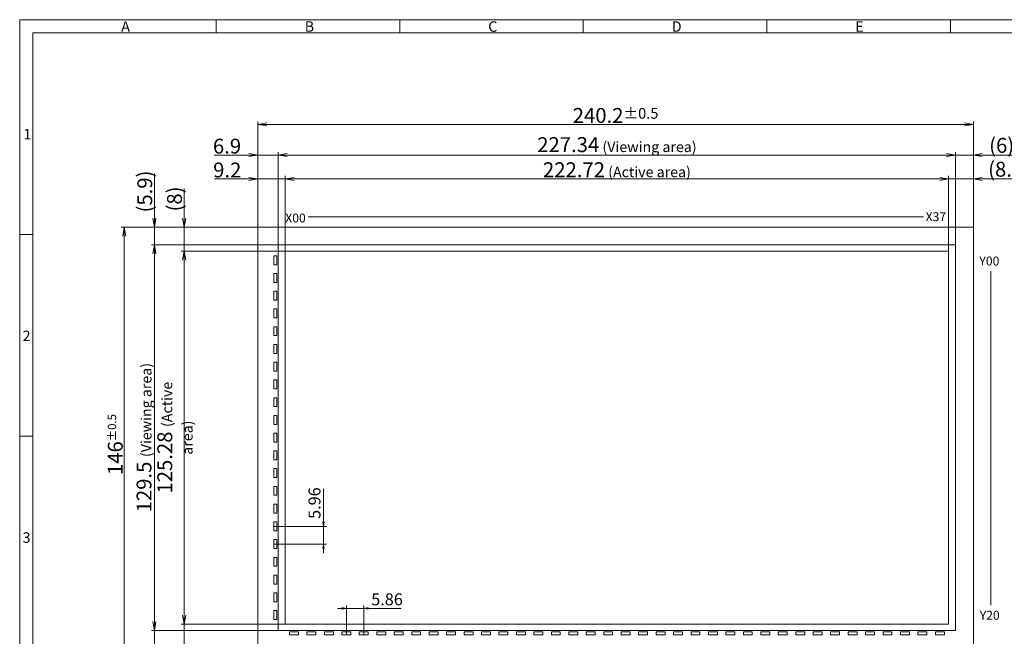
# Model space of a CAD drawing. Units: millimetres. Extents: x 1341 to 1843, y 1700 to 2047.
# Drawn here: x 1341 to 1672, y 1840 to 2047 of the extents above; entities that cross this region are included whole.
import ezdxf

# ---------------------------------------------------------------- set-up
doc = ezdxf.new("R2010")
doc.units = ezdxf.units.MM
doc.header["$LTSCALE"] = 10
doc.layers.add('回02-寸法', color=7, linetype='Continuous')
doc.layers.add('回90-図面枠', color=7, linetype='Continuous')
doc.styles.add('4mm', font='isocp.shx', dxfattribs={"height": 4, "bigfont": 'bigfont.shx'})
doc.styles.get("Standard").update_dxf_attribs({"font": 'isocp.shx', "height": 4, "bigfont": 'bigfont.shx'})
doc.dimstyles.new('DMC', dxfattribs={"dimtxt": 3, "dimasz": 2, "dimexe": 1, "dimexo": 0, "dimgap": 0.5, "dimtad": 3, "dimdsep": 46, "dimtxsty": 'Standard', "dimblk": 'OPEN', "dimcen": 2, "dimclrd": 5, "dimclre": 5, "dimclrt": 5, "dimadec": 0, "dimazin": 0, "dimtfac": 0.7, "dimtmove": 0, "dimatfit": 0, "dimldrblk": 'OPEN', "dimfxl": 1, "dimarcsym": 0})

# ---------------------------------------------------------------- blocks, each defined once
blk = doc.blocks.new('_Open')
at = {"color": 0, "linetype": 'Continuous', "lineweight": -2}
for p, q in [((-1, 0.17), (0, 0)), ((-1, -0.17), (0, 0)), ((0, 0), (-1, 0))]:
    blk.add_line(p, q, dxfattribs=at)
blk = doc.blocks.new('*D29')
at = {"layer": 'Defpoints', "color": 0, "linetype": 'Continuous', "lineweight": 13, "ltscale": 10}
for p in [(1436.14, 1946.14), (1452.81, 1946.14), (1436.14, 1940.18)]:
    blk.add_point(p, dxfattribs=at)
at = {"layer": '回02-寸法', "color": 5, "linetype": 'Continuous', "lineweight": 13, "ltscale": 10}
for p, q in [((1452.81, 1947.64), (1452.81, 1958.76)), ((1436.14, 1946.14), (1453.81, 1946.14)), ((1452.81, 1940.18), (1452.81, 1946.14)), ((1436.14, 1940.18), (1453.81, 1940.18)), ((1452.81, 1938.68), (1452.81, 1937.18))]:
    blk.add_line(p, q, dxfattribs=at)
at = {"layer": '回02-寸法', "color": 5, "linetype": 'Continuous', "lineweight": 13, "ltscale": 10, "xscale": 1.5, "yscale": 1.5, "zscale": 1.5}
for p, rotation in [((1452.81, 1946.14), 270), ((1452.81, 1940.18), 90)]:
    blk.add_blockref('_Open', p, dxfattribs=dict(at, rotation=rotation))
at = {"layer": '回02-寸法', "color": 5, "linetype": 'Continuous', "lineweight": 13, "ltscale": 10, "insert": (1450.31, 1953.95), "char_height": 4, "attachment_point": 5, "rotation": 90, "style": '4mm'}
blk.add_mtext('5.96', dxfattribs=at)
blk = doc.blocks.new('*D28')
at = {"layer": 'Defpoints', "color": 0, "linetype": 'Continuous', "lineweight": 13, "ltscale": 10}
for p in [(1466.34, 1918.59), (1460.48, 1909.69), (1466.34, 1909.69)]:
    blk.add_point(p, dxfattribs=at)
at = {"layer": '回02-寸法', "color": 5, "linetype": 'Continuous', "lineweight": 13, "ltscale": 10}
for p, q in [((1458.98, 1918.59), (1457.48, 1918.59)), ((1460.48, 1909.69), (1460.48, 1919.59)), ((1460.48, 1918.59), (1466.34, 1918.59)), ((1466.34, 1909.69), (1466.34, 1919.59)), ((1467.84, 1918.59), (1478.94, 1918.59))]:
    blk.add_line(p, q, dxfattribs=at)
at = {"layer": '回02-寸法', "color": 5, "linetype": 'Continuous', "lineweight": 13, "ltscale": 10, "xscale": 1.5, "yscale": 1.5, "zscale": 1.5}
blk.add_blockref('_Open', (1460.48, 1918.59), dxfattribs=at)
at = {"layer": '回02-寸法', "color": 5, "linetype": 'Continuous', "lineweight": 13, "ltscale": 10, "xscale": 1.5, "yscale": 1.5, "zscale": 1.5, "rotation": 180}
blk.add_blockref('_Open', (1466.34, 1918.59), dxfattribs=at)
at = {"layer": '回02-寸法', "color": 5, "linetype": 'Continuous', "lineweight": 13, "ltscale": 10, "insert": (1474.14, 1921.09), "char_height": 4, "attachment_point": 5, "style": '4mm'}
blk.add_mtext('5.86', dxfattribs=at)
blk = doc.blocks.new('*D6')
at = {"layer": 'Defpoints', "color": 0, "linetype": 'Continuous', "lineweight": 13, "ltscale": 10}
for p in [(1396.07, 2046.63), (1430.76, 2046.63), (1437.64, 2040.69)]:
    blk.add_point(p, dxfattribs=at)
at = {"layer": '回02-寸法', "color": 5, "linetype": 'Continuous', "lineweight": 13, "ltscale": 10}
for p, q in [((1396.07, 2049.63), (1396.07, 2064.64)), ((1430.76, 2046.63), (1395.07, 2046.63)), ((1396.07, 2040.69), (1396.07, 2046.63)), ((1437.64, 2040.69), (1395.07, 2040.69)), ((1396.07, 2037.69), (1396.07, 2034.69))]:
    blk.add_line(p, q, dxfattribs=at)
at = {"layer": '回02-寸法', "color": 5, "linetype": 'Continuous', "lineweight": 13, "ltscale": 10, "xscale": 3, "yscale": 3, "zscale": 3}
for p, rotation in [((1396.07, 2046.63), 270), ((1396.07, 2040.69), 90)]:
    blk.add_blockref('_Open', p, dxfattribs=dict(at, rotation=rotation))
at = {"layer": '回02-寸法', "color": 5, "linetype": 'Continuous', "lineweight": 13, "ltscale": 10, "insert": (1392.82, 2058.63), "char_height": 4, "attachment_point": 5, "rotation": 90, "style": '4mm'}
blk.add_mtext('{\\H1.25x;(5.9)}', dxfattribs=at)
blk = doc.blocks.new('*D5')
at = {"layer": 'Defpoints', "color": 0, "linetype": 'Continuous', "lineweight": 13, "ltscale": 10}
for p in [(1406.04, 2046.63), (1430.76, 2046.63), (1439.95, 2038.58)]:
    blk.add_point(p, dxfattribs=at)
at = {"layer": '回02-寸法', "color": 5, "linetype": 'Continuous', "lineweight": 13, "ltscale": 10}
for p, q in [((1406.04, 2049.63), (1406.04, 2059.62)), ((1430.76, 2046.63), (1405.04, 2046.63)), ((1406.04, 2038.58), (1406.04, 2046.63)), ((1439.95, 2038.58), (1405.04, 2038.58)), ((1406.04, 2035.58), (1406.04, 2032.58))]:
    blk.add_line(p, q, dxfattribs=at)
at = {"layer": '回02-寸法', "color": 5, "linetype": 'Continuous', "lineweight": 13, "ltscale": 10, "xscale": 3, "yscale": 3, "zscale": 3}
for p, rotation in [((1406.04, 2046.63), 270), ((1406.04, 2038.58), 90)]:
    blk.add_blockref('_Open', p, dxfattribs=dict(at, rotation=rotation))
at = {"layer": '回02-寸法', "color": 5, "linetype": 'Continuous', "lineweight": 13, "ltscale": 10, "insert": (1402.79, 2056.13), "char_height": 4, "attachment_point": 5, "rotation": 90, "style": '4mm'}
blk.add_mtext('{\\H1.25x;(8)}', dxfattribs=at)
blk = doc.blocks.new('*D4')
at = {"layer": 'Defpoints', "color": 0, "linetype": 'Continuous', "lineweight": 13, "ltscale": 10}
for p in [(1670.96, 2070.88), (1670.96, 2046.63), (1664.98, 2040.69)]:
    blk.add_point(p, dxfattribs=at)
at = {"layer": '回02-寸法', "color": 5, "linetype": 'Continuous', "lineweight": 13, "ltscale": 10}
for p, q in [((1661.98, 2070.88), (1658.98, 2070.88)), ((1664.98, 2040.69), (1664.98, 2071.88)), ((1664.98, 2070.88), (1670.96, 2070.88)), ((1670.96, 2046.63), (1670.96, 2071.88)), ((1673.96, 2070.88), (1683.96, 2070.88))]:
    blk.add_line(p, q, dxfattribs=at)
at = {"layer": '回02-寸法', "color": 5, "linetype": 'Continuous', "lineweight": 13, "ltscale": 10, "xscale": 3, "yscale": 3, "zscale": 3}
blk.add_blockref('_Open', (1664.98, 2070.88), dxfattribs=at)
at = {"layer": '回02-寸法', "color": 5, "linetype": 'Continuous', "lineweight": 13, "ltscale": 10, "xscale": 3, "yscale": 3, "zscale": 3, "rotation": 180}
blk.add_blockref('_Open', (1670.96, 2070.88), dxfattribs=at)
at = {"layer": '回02-寸法', "color": 5, "linetype": 'Continuous', "lineweight": 13, "ltscale": 10, "insert": (1680.46, 2074.13), "char_height": 4, "attachment_point": 5, "style": '4mm'}
blk.add_mtext('{\\H1.25x;(6)}', dxfattribs=at)
blk = doc.blocks.new('*D3')
at = {"layer": 'Defpoints', "color": 0, "linetype": 'Continuous', "lineweight": 13, "ltscale": 10}
for p in [(1670.96, 2062.86), (1670.96, 2046.63), (1662.67, 2038.58)]:
    blk.add_point(p, dxfattribs=at)
at = {"layer": '回02-寸法', "color": 5, "linetype": 'Continuous', "lineweight": 13, "ltscale": 10}
for p, q in [((1659.67, 2062.86), (1656.67, 2062.86)), ((1662.67, 2038.58), (1662.67, 2063.86)), ((1662.67, 2062.86), (1670.96, 2062.86)), ((1670.96, 2046.63), (1670.96, 2063.86)), ((1673.96, 2062.86), (1688.96, 2062.86))]:
    blk.add_line(p, q, dxfattribs=at)
at = {"layer": '回02-寸法', "color": 5, "linetype": 'Continuous', "lineweight": 13, "ltscale": 10, "xscale": 3, "yscale": 3, "zscale": 3}
blk.add_blockref('_Open', (1662.67, 2062.86), dxfattribs=at)
at = {"layer": '回02-寸法', "color": 5, "linetype": 'Continuous', "lineweight": 13, "ltscale": 10, "xscale": 3, "yscale": 3, "zscale": 3, "rotation": 180}
blk.add_blockref('_Open', (1670.96, 2062.86), dxfattribs=at)
at = {"layer": '回02-寸法', "color": 5, "linetype": 'Continuous', "lineweight": 13, "ltscale": 10, "insert": (1682.96, 2066.11), "char_height": 4, "attachment_point": 5, "style": '4mm'}
blk.add_mtext('{\\H1.25x;(8.3)}', dxfattribs=at)
blk = doc.blocks.new('*D16')
at = {"layer": 'Defpoints', "color": 0, "linetype": 'Continuous', "lineweight": 13, "ltscale": 10}
for p in [(1430.76, 2062.86), (1430.76, 2046.63), (1439.95, 2038.58)]:
    blk.add_point(p, dxfattribs=at)
at = {"layer": '回02-寸法', "color": 5, "linetype": 'Continuous', "lineweight": 13, "ltscale": 10}
for p, q in [((1427.76, 2062.86), (1416.26, 2062.86)), ((1430.76, 2046.63), (1430.76, 2063.86)), ((1439.95, 2062.86), (1430.76, 2062.86)), ((1439.95, 2038.58), (1439.95, 2063.86)), ((1442.95, 2062.86), (1445.95, 2062.86))]:
    blk.add_line(p, q, dxfattribs=at)
at = {"layer": '回02-寸法', "color": 5, "linetype": 'Continuous', "lineweight": 13, "ltscale": 10, "xscale": 3, "yscale": 3, "zscale": 3}
blk.add_blockref('_Open', (1430.76, 2062.86), dxfattribs=at)
at = {"layer": '回02-寸法', "color": 5, "linetype": 'Continuous', "lineweight": 13, "ltscale": 10, "xscale": 3, "yscale": 3, "zscale": 3, "rotation": 180}
blk.add_blockref('_Open', (1439.95, 2062.86), dxfattribs=at)
at = {"layer": '回02-寸法', "color": 5, "linetype": 'Continuous', "lineweight": 13, "ltscale": 10, "insert": (1420.51, 2065.86), "char_height": 4, "attachment_point": 5, "style": '4mm'}
blk.add_mtext('{\\H1.25x;9.2}', dxfattribs=at)
blk = doc.blocks.new('*D15')
at = {"layer": 'Defpoints', "color": 0, "linetype": 'Continuous', "lineweight": 13, "ltscale": 10}
for p in [(1430.76, 2070.88), (1430.76, 2046.63), (1437.64, 2040.69)]:
    blk.add_point(p, dxfattribs=at)
at = {"layer": '回02-寸法', "color": 5, "linetype": 'Continuous', "lineweight": 13, "ltscale": 10}
for p, q in [((1427.76, 2070.88), (1416.11, 2070.88)), ((1430.76, 2046.63), (1430.76, 2071.88)), ((1437.64, 2070.88), (1430.76, 2070.88)), ((1437.64, 2040.69), (1437.64, 2071.88)), ((1440.64, 2070.88), (1443.64, 2070.88))]:
    blk.add_line(p, q, dxfattribs=at)
at = {"layer": '回02-寸法', "color": 5, "linetype": 'Continuous', "lineweight": 13, "ltscale": 10, "xscale": 3, "yscale": 3, "zscale": 3}
blk.add_blockref('_Open', (1430.76, 2070.88), dxfattribs=at)
at = {"layer": '回02-寸法', "color": 5, "linetype": 'Continuous', "lineweight": 13, "ltscale": 10, "xscale": 3, "yscale": 3, "zscale": 3, "rotation": 180}
blk.add_blockref('_Open', (1437.64, 2070.88), dxfattribs=at)
at = {"layer": '回02-寸法', "color": 5, "linetype": 'Continuous', "lineweight": 13, "ltscale": 10, "insert": (1420.43, 2073.88), "char_height": 4, "attachment_point": 5, "style": '4mm'}
blk.add_mtext('{\\H1.25x;6.9}', dxfattribs=at)
blk = doc.blocks.new('*D14')
at = {"layer": 'Defpoints', "color": 0, "linetype": 'Continuous', "lineweight": 13, "ltscale": 10}
for p in [(1670.96, 2081.18), (1430.76, 2046.63), (1670.96, 2046.63)]:
    blk.add_point(p, dxfattribs=at)
at = {"layer": '回02-寸法', "color": 5, "linetype": 'Continuous', "lineweight": 13, "ltscale": 10}
for p, q in [((1430.76, 2046.63), (1430.76, 2082.18)), ((1433.76, 2081.18), (1667.96, 2081.18)), ((1670.96, 2046.63), (1670.96, 2082.18))]:
    blk.add_line(p, q, dxfattribs=at)
at = {"layer": '回02-寸法', "color": 5, "linetype": 'Continuous', "lineweight": 13, "ltscale": 10, "xscale": 3, "yscale": 3, "zscale": 3, "rotation": 180}
blk.add_blockref('_Open', (1430.76, 2081.18), dxfattribs=at)
at = {"layer": '回02-寸法', "color": 5, "linetype": 'Continuous', "lineweight": 13, "ltscale": 10, "xscale": 3, "yscale": 3, "zscale": 3}
blk.add_blockref('_Open', (1670.96, 2081.18), dxfattribs=at)
at = {"layer": '回02-寸法', "color": 5, "linetype": 'Continuous', "lineweight": 13, "ltscale": 10, "insert": (1550.86, 2084.19), "char_height": 4, "attachment_point": 5, "style": '4mm'}
blk.add_mtext('{\\H1.25x;240.2{\\H3.6;±0.5}}', dxfattribs=at)
blk = doc.blocks.new('*D13')
at = {"layer": 'Defpoints', "color": 0, "linetype": 'Continuous', "lineweight": 13, "ltscale": 10}
for p in [(1439.95, 1913.3), (1406.04, 1900.63), (1430.76, 1900.63)]:
    blk.add_point(p, dxfattribs=at)
at = {"layer": '回02-寸法', "color": 5, "linetype": 'Continuous', "lineweight": 13, "ltscale": 10}
for p, q in [((1406.04, 1916.3), (1406.04, 1919.3)), ((1439.95, 1913.3), (1405.04, 1913.3)), ((1406.04, 1913.3), (1406.04, 1900.63)), ((1430.76, 1900.63), (1405.04, 1900.63)), ((1406.04, 1897.63), (1406.04, 1884.13))]:
    blk.add_line(p, q, dxfattribs=at)
at = {"layer": '回02-寸法', "color": 5, "linetype": 'Continuous', "lineweight": 13, "ltscale": 10, "xscale": 3, "yscale": 3, "zscale": 3}
for p, rotation in [((1406.04, 1913.3), 270), ((1406.04, 1900.63), 90)]:
    blk.add_blockref('_Open', p, dxfattribs=dict(at, rotation=rotation))
at = {"layer": '回02-寸法', "color": 5, "linetype": 'Continuous', "lineweight": 13, "ltscale": 10, "insert": (1403.03, 1889.38), "char_height": 4, "attachment_point": 5, "rotation": 90, "style": '4mm'}
blk.add_mtext('{\\H1.25x;12.7}', dxfattribs=at)
blk = doc.blocks.new('*D12')
at = {"layer": 'Defpoints', "color": 0, "linetype": 'Continuous', "lineweight": 13, "ltscale": 10}
for p in [(1437.64, 1911.19), (1396.07, 1900.63), (1430.76, 1900.63)]:
    blk.add_point(p, dxfattribs=at)
at = {"layer": '回02-寸法', "color": 5, "linetype": 'Continuous', "lineweight": 13, "ltscale": 10}
for p, q in [((1396.07, 1914.19), (1396.07, 1917.19)), ((1437.64, 1911.19), (1395.07, 1911.19)), ((1396.07, 1911.19), (1396.07, 1900.63)), ((1430.76, 1900.63), (1395.07, 1900.63)), ((1396.07, 1897.63), (1396.07, 1883.88))]:
    blk.add_line(p, q, dxfattribs=at)
at = {"layer": '回02-寸法', "color": 5, "linetype": 'Continuous', "lineweight": 13, "ltscale": 10, "xscale": 3, "yscale": 3, "zscale": 3}
for p, rotation in [((1396.07, 1911.19), 270), ((1396.07, 1900.63), 90)]:
    blk.add_blockref('_Open', p, dxfattribs=dict(at, rotation=rotation))
at = {"layer": '回02-寸法', "color": 5, "linetype": 'Continuous', "lineweight": 13, "ltscale": 10, "insert": (1393.07, 1889.25), "char_height": 4, "attachment_point": 5, "rotation": 90, "style": '4mm'}
blk.add_mtext('{\\H1.25x;10.6}', dxfattribs=at)
blk = doc.blocks.new('*D11')
at = {"layer": 'Defpoints', "color": 0, "linetype": 'Continuous', "lineweight": 13, "ltscale": 10}
for p in [(1439.95, 2038.58), (1406.04, 1913.3), (1439.95, 1913.3)]:
    blk.add_point(p, dxfattribs=at)
at = {"layer": '回02-寸法', "color": 5, "linetype": 'Continuous', "lineweight": 13, "ltscale": 10}
for p, q in [((1439.95, 2038.58), (1405.04, 2038.58)), ((1406.04, 2035.58), (1406.04, 1916.3)), ((1439.95, 1913.3), (1405.04, 1913.3))]:
    blk.add_line(p, q, dxfattribs=at)
at = {"layer": '回02-寸法', "color": 5, "linetype": 'Continuous', "lineweight": 13, "ltscale": 10, "xscale": 3, "yscale": 3, "zscale": 3}
for p, rotation in [((1406.04, 2038.58), 90), ((1406.04, 1913.3), 270)]:
    blk.add_blockref('_Open', p, dxfattribs=dict(at, rotation=rotation))
at = {"layer": '回02-寸法', "color": 5, "linetype": 'Continuous', "lineweight": 13, "ltscale": 10, "insert": (1402.95, 1975.94), "char_height": 4, "attachment_point": 5, "rotation": 90, "style": '4mm'}
blk.add_mtext('{\\H1.25x;125.28 \\H0.7x;(Active area)}', dxfattribs=at)
blk = doc.blocks.new('*D10')
at = {"layer": 'Defpoints', "color": 0, "linetype": 'Continuous', "lineweight": 13, "ltscale": 10}
for p in [(1437.64, 2040.69), (1396.07, 1911.19), (1437.64, 1911.19)]:
    blk.add_point(p, dxfattribs=at)
at = {"layer": '回02-寸法', "color": 5, "linetype": 'Continuous', "lineweight": 13, "ltscale": 10}
for p, q in [((1437.64, 2040.69), (1395.07, 2040.69)), ((1396.07, 2037.69), (1396.07, 1914.19)), ((1437.64, 1911.19), (1395.07, 1911.19))]:
    blk.add_line(p, q, dxfattribs=at)
at = {"layer": '回02-寸法', "color": 5, "linetype": 'Continuous', "lineweight": 13, "ltscale": 10, "xscale": 3, "yscale": 3, "zscale": 3}
for p, rotation in [((1396.07, 2040.69), 90), ((1396.07, 1911.19), 270)]:
    blk.add_blockref('_Open', p, dxfattribs=dict(at, rotation=rotation))
at = {"layer": '回02-寸法', "color": 5, "linetype": 'Continuous', "lineweight": 13, "ltscale": 10, "insert": (1392.57, 1975.94), "char_height": 4, "attachment_point": 5, "rotation": 90, "style": '4mm'}
blk.add_mtext('{\\H1.25x;129.5 \\H0.7x;(Viewing area)}', dxfattribs=at)
blk = doc.blocks.new('*D9')
at = {"layer": 'Defpoints', "color": 0, "linetype": 'Continuous', "lineweight": 13, "ltscale": 10}
for p in [(1430.76, 2046.63), (1385.91, 1900.63), (1430.76, 1900.63)]:
    blk.add_point(p, dxfattribs=at)
at = {"layer": '回02-寸法', "color": 5, "linetype": 'Continuous', "lineweight": 13, "ltscale": 10}
for p, q in [((1430.76, 2046.63), (1384.91, 2046.63)), ((1385.91, 2043.63), (1385.91, 1903.63)), ((1430.76, 1900.63), (1384.91, 1900.63))]:
    blk.add_line(p, q, dxfattribs=at)
at = {"layer": '回02-寸法', "color": 5, "linetype": 'Continuous', "lineweight": 13, "ltscale": 10, "xscale": 3, "yscale": 3, "zscale": 3}
for p, rotation in [((1385.91, 2046.63), 90), ((1385.91, 1900.63), 270)]:
    blk.add_blockref('_Open', p, dxfattribs=dict(at, rotation=rotation))
at = {"layer": '回02-寸法', "color": 5, "linetype": 'Continuous', "lineweight": 13, "ltscale": 10, "insert": (1382.91, 1973.63), "char_height": 4, "attachment_point": 5, "rotation": 90, "style": '4mm'}
blk.add_mtext('{\\H1.25x;146{\\H2.8;±0.5}}', dxfattribs=at)
blk = doc.blocks.new('*D8')
at = {"layer": 'Defpoints', "color": 0, "linetype": 'Continuous', "lineweight": 13, "ltscale": 10}
for p in [(1439.95, 2062.86), (1439.95, 2038.58), (1662.67, 2038.58)]:
    blk.add_point(p, dxfattribs=at)
at = {"layer": '回02-寸法', "color": 5, "linetype": 'Continuous', "lineweight": 13, "ltscale": 10}
for p, q in [((1439.95, 2038.58), (1439.95, 2063.86)), ((1659.67, 2062.86), (1442.95, 2062.86)), ((1662.67, 2038.58), (1662.67, 2063.86))]:
    blk.add_line(p, q, dxfattribs=at)
at = {"layer": '回02-寸法', "color": 5, "linetype": 'Continuous', "lineweight": 13, "ltscale": 10, "xscale": 3, "yscale": 3, "zscale": 3, "rotation": 180}
blk.add_blockref('_Open', (1439.95, 2062.86), dxfattribs=at)
at = {"layer": '回02-寸法', "color": 5, "linetype": 'Continuous', "lineweight": 13, "ltscale": 10, "xscale": 3, "yscale": 3, "zscale": 3}
blk.add_blockref('_Open', (1662.67, 2062.86), dxfattribs=at)
at = {"layer": '回02-寸法', "color": 5, "linetype": 'Continuous', "lineweight": 13, "ltscale": 10, "insert": (1551.31, 2065.95), "char_height": 4, "attachment_point": 5, "style": '4mm'}
blk.add_mtext('{\\H1.25x;222.72\\H0.7x; (Active area)}', dxfattribs=at)
blk = doc.blocks.new('*D7')
at = {"layer": 'Defpoints', "color": 0, "linetype": 'Continuous', "lineweight": 13, "ltscale": 10}
for p in [(1437.64, 2070.88), (1437.64, 2040.69), (1664.98, 2040.69)]:
    blk.add_point(p, dxfattribs=at)
at = {"layer": '回02-寸法', "color": 5, "linetype": 'Continuous', "lineweight": 13, "ltscale": 10}
for p, q in [((1437.64, 2040.69), (1437.64, 2071.88)), ((1661.98, 2070.88), (1440.64, 2070.88)), ((1664.98, 2040.69), (1664.98, 2071.88))]:
    blk.add_line(p, q, dxfattribs=at)
at = {"layer": '回02-寸法', "color": 5, "linetype": 'Continuous', "lineweight": 13, "ltscale": 10, "xscale": 3, "yscale": 3, "zscale": 3, "rotation": 180}
blk.add_blockref('_Open', (1437.64, 2070.88), dxfattribs=at)
at = {"layer": '回02-寸法', "color": 5, "linetype": 'Continuous', "lineweight": 13, "ltscale": 10, "xscale": 3, "yscale": 3, "zscale": 3}
blk.add_blockref('_Open', (1664.98, 2070.88), dxfattribs=at)
at = {"layer": '回02-寸法', "color": 5, "linetype": 'Continuous', "lineweight": 13, "ltscale": 10, "insert": (1551.31, 2074.38), "char_height": 4, "attachment_point": 5, "style": '4mm'}
blk.add_mtext('{\\H1.25x;227.34\\H0.7x; (Viewing area)}', dxfattribs=at)

msp = doc.modelspace()

# ---------------------------------------------------------------- linework, layer by layer
at = {"color": 7, "linetype": 'Continuous', "lineweight": 13, "ltscale": 10}
for p, q in [((1644.5444, 1981.0106), (1437.9245, 1981.0106)), ((1667.075, 1962.702), (1667.075, 1850.5425))]:
    msp.add_line(p, q, dxfattribs=at)
for points in [[(1421.0364, 1977.4757), (1661.2364, 1977.4757), (1661.2364, 1831.4757), (1421.0364, 1831.4757)], [(1427.9114, 1971.5431), (1655.2514, 1971.5431), (1655.2514, 1842.0431), (1427.9114, 1842.0431)], [(1427.4114, 1964.8931), (1427.4114, 1967.8931), (1426.4114, 1967.8931), (1426.4114, 1964.8931)], [(1430.2214, 1969.4331), (1652.9414, 1969.4331), (1652.9414, 1844.1531), (1430.2214, 1844.1531)], [(1427.4114, 1958.9331), (1427.4114, 1961.9331), (1426.4114, 1961.9331), (1426.4114, 1958.9331)], [(1427.4114, 1952.9731), (1427.4114, 1955.9731), (1426.4114, 1955.9731), (1426.4114, 1952.9731)], [(1427.4114, 1947.0131), (1427.4114, 1950.0131), (1426.4114, 1950.0131), (1426.4114, 1947.0131)], [(1427.4114, 1941.0531), (1427.4114, 1944.0531), (1426.4114, 1944.0531), (1426.4114, 1941.0531)], [(1427.4114, 1935.0931), (1427.4114, 1938.0931), (1426.4114, 1938.0931), (1426.4114, 1935.0931)], [(1427.4114, 1929.1331), (1427.4114, 1932.1331), (1426.4114, 1932.1331), (1426.4114, 1929.1331)], [(1427.4114, 1923.1731), (1427.4114, 1926.1731), (1426.4114, 1926.1731), (1426.4114, 1923.1731)], [(1427.4114, 1917.2131), (1427.4114, 1920.2131), (1426.4114, 1920.2131), (1426.4114, 1917.2131)], [(1427.4114, 1911.2531), (1427.4114, 1914.2531), (1426.4114, 1914.2531), (1426.4114, 1911.2531)], [(1427.4114, 1905.2931), (1427.4114, 1908.2931), (1426.4114, 1908.2931), (1426.4114, 1905.2931)], [(1427.4114, 1899.3331), (1427.4114, 1902.3331), (1426.4114, 1902.3331), (1426.4114, 1899.3331)], [(1427.4114, 1893.3731), (1427.4114, 1896.3731), (1426.4114, 1896.3731), (1426.4114, 1893.3731)], [(1427.4114, 1887.4131), (1427.4114, 1890.4131), (1426.4114, 1890.4131), (1426.4114, 1887.4131)], [(1427.4114, 1881.4531), (1427.4114, 1884.4531), (1426.4114, 1884.4531), (1426.4114, 1881.4531)], [(1427.4114, 1875.4931), (1427.4114, 1878.4931), (1426.4114, 1878.4931), (1426.4114, 1875.4931)], [(1427.4114, 1869.5331), (1427.4114, 1872.5331), (1426.4114, 1872.5331), (1426.4114, 1869.5331)], [(1427.4114, 1863.5731), (1427.4114, 1866.5731), (1426.4114, 1866.5731), (1426.4114, 1863.5731)], [(1427.4114, 1857.6131), (1427.4114, 1860.6131), (1426.4114, 1860.6131), (1426.4114, 1857.6131)], [(1427.4114, 1851.6531), (1427.4114, 1854.6531), (1426.4114, 1854.6531), (1426.4114, 1851.6531)], [(1427.4114, 1845.6931), (1427.4114, 1848.6931), (1426.4114, 1848.6931), (1426.4114, 1845.6931)], [(1431.6714, 1840.5431), (1434.6714, 1840.5431), (1434.6714, 1841.5431), (1431.6714, 1841.5431)], [(1437.5314, 1840.5431), (1440.5314, 1840.5431), (1440.5314, 1841.5431), (1437.5314, 1841.5431)], [(1443.3914, 1840.5431), (1446.3914, 1840.5431), (1446.3914, 1841.5431), (1443.3914, 1841.5431)], [(1449.2514, 1840.5431), (1452.2514, 1840.5431), (1452.2514, 1841.5431), (1449.2514, 1841.5431)], [(1455.1114, 1840.5431), (1458.1114, 1840.5431), (1458.1114, 1841.5431), (1455.1114, 1841.5431)], [(1460.9714, 1840.5431), (1463.9714, 1840.5431), (1463.9714, 1841.5431), (1460.9714, 1841.5431)], [(1466.8314, 1840.5431), (1469.8314, 1840.5431), (1469.8314, 1841.5431), (1466.8314, 1841.5431)], [(1472.6914, 1840.5431), (1475.6914, 1840.5431), (1475.6914, 1841.5431), (1472.6914, 1841.5431)], [(1478.5514, 1840.5431), (1481.5514, 1840.5431), (1481.5514, 1841.5431), (1478.5514, 1841.5431)], [(1484.4114, 1840.5431), (1487.4114, 1840.5431), (1487.4114, 1841.5431), (1484.4114, 1841.5431)], [(1490.2714, 1840.5431), (1493.2714, 1840.5431), (1493.2714, 1841.5431), (1490.2714, 1841.5431)], [(1496.1314, 1840.5431), (1499.1314, 1840.5431), (1499.1314, 1841.5431), (1496.1314, 1841.5431)], [(1501.9914, 1840.5431), (1504.9914, 1840.5431), (1504.9914, 1841.5431), (1501.9914, 1841.5431)], [(1507.8514, 1840.5431), (1510.8514, 1840.5431), (1510.8514, 1841.5431), (1507.8514, 1841.5431)], [(1513.7114, 1840.5431), (1516.7114, 1840.5431), (1516.7114, 1841.5431), (1513.7114, 1841.5431)], [(1519.5714, 1840.5431), (1522.5714, 1840.5431), (1522.5714, 1841.5431), (1519.5714, 1841.5431)], [(1525.4314, 1840.5431), (1528.4314, 1840.5431), (1528.4314, 1841.5431), (1525.4314, 1841.5431)], [(1531.2914, 1840.5431), (1534.2914, 1840.5431), (1534.2914, 1841.5431), (1531.2914, 1841.5431)], [(1537.1514, 1840.5431), (1540.1514, 1840.5431), (1540.1514, 1841.5431), (1537.1514, 1841.5431)], [(1543.0114, 1840.5431), (1546.0114, 1840.5431), (1546.0114, 1841.5431), (1543.0114, 1841.5431)], [(1548.8714, 1840.5431), (1551.8714, 1840.5431), (1551.8714, 1841.5431), (1548.8714, 1841.5431)], [(1554.7314, 1840.5431), (1557.7314, 1840.5431), (1557.7314, 1841.5431), (1554.7314, 1841.5431)], [(1560.5914, 1840.5431), (1563.5914, 1840.5431), (1563.5914, 1841.5431), (1560.5914, 1841.5431)], [(1566.4514, 1840.5431), (1569.4514, 1840.5431), (1569.4514, 1841.5431), (1566.4514, 1841.5431)], [(1572.3114, 1840.5431), (1575.3114, 1840.5431), (1575.3114, 1841.5431), (1572.3114, 1841.5431)], [(1578.1714, 1840.5431), (1581.1714, 1840.5431), (1581.1714, 1841.5431), (1578.1714, 1841.5431)], [(1584.0314, 1840.5431), (1587.0314, 1840.5431), (1587.0314, 1841.5431), (1584.0314, 1841.5431)], [(1589.8914, 1840.5431), (1592.8914, 1840.5431), (1592.8914, 1841.5431), (1589.8914, 1841.5431)], [(1595.7514, 1840.5431), (1598.7514, 1840.5431), (1598.7514, 1841.5431), (1595.7514, 1841.5431)], [(1601.6114, 1840.5431), (1604.6114, 1840.5431), (1604.6114, 1841.5431), (1601.6114, 1841.5431)], [(1607.4714, 1840.5431), (1610.4714, 1840.5431), (1610.4714, 1841.5431), (1607.4714, 1841.5431)], [(1613.3314, 1840.5431), (1616.3314, 1840.5431), (1616.3314, 1841.5431), (1613.3314, 1841.5431)], [(1619.1914, 1840.5431), (1622.1914, 1840.5431), (1622.1914, 1841.5431), (1619.1914, 1841.5431)], [(1625.0514, 1840.5431), (1628.0514, 1840.5431), (1628.0514, 1841.5431), (1625.0514, 1841.5431)], [(1630.9114, 1840.5431), (1633.9114, 1840.5431), (1633.9114, 1841.5431), (1630.9114, 1841.5431)], [(1636.7714, 1840.5431), (1639.7714, 1840.5431), (1639.7714, 1841.5431), (1636.7714, 1841.5431)], [(1642.6314, 1840.5431), (1645.6314, 1840.5431), (1645.6314, 1841.5431), (1642.6314, 1841.5431)], [(1648.4914, 1840.5431), (1651.4914, 1840.5431), (1651.4914, 1841.5431), (1648.4914, 1841.5431)]]:
    msp.add_lwpolyline(points, close=True, dxfattribs=at)
at = {"layer": '回90-図面枠', "lineweight": 13}
for p, q in [((1341.1045, 1699.6121), (1341.1045, 2047.2121)), ((1842.7045, 2047.2121), (1341.1045, 2047.2121)), ((1407.1045, 2047.2121), (1407.1045, 2042.8121)), ((1468.7045, 2047.2121), (1468.7045, 2042.8121)), ((1530.3045, 2047.2121), (1530.3045, 2042.8121)), ((1591.9045, 2047.2121), (1591.9045, 2042.8121)), ((1653.5045, 2047.2121), (1653.5045, 2042.8121)), ((1345.5045, 2042.8121), (1345.5045, 1704.0121)), ((1345.5045, 2042.8121), (1838.3045, 2042.8121)), ((1345.5045, 1975.0521), (1341.1045, 1975.0521)), ((1345.5045, 1907.2921), (1341.1045, 1907.2921))]:
    msp.add_line(p, q, dxfattribs=at)

# ---------------------------------------------------------------- texts
at = {"color": 7, "linetype": 'Continuous', "lineweight": 13, "ltscale": 10}
for s, p in [('X00', (1430.2413, 1979.076)), ('X37', (1645.1996, 1979.5199)), ('Y00', (1663.2404, 1964.6276)), ('Y20', (1663.3682, 1845.6114))]:
    msp.add_text(s, height=3, dxfattribs=at).set_placement(p)
at = {"layer": '回90-図面枠', "lineweight": 13}
for s, p in [('A', (1375.1863, 2043.1398)), ('B', (1436.7863, 2043.1398)), ('C', (1498.3863, 2043.1398)), ('D', (1559.9863, 2043.1398)), ('E', (1621.5863, 2043.1398)), ('1', (1342.3404, 2006.9861)), ('2', (1342.0751, 1939.2261)), ('3', (1342.0702, 1871.4661))]:
    msp.add_text(s, height=3.52, dxfattribs=at).set_placement(p)

# ---------------------------------------------------------------- dimensions: what is measured, and where the dimension line sits
at = {"layer": '回02-寸法', "linetype": 'Continuous', "lineweight": 13, "ltscale": 10}
for base, p1, p2, text, override, picture, middle in [((1661.2364, 2012.0336), (1421.0364, 1977.4757), (1661.2364, 1977.4757), '{\\H1.25x;<>}', {"dimtxt": 4, "dimasz": 3, "dimdec": 3, "dimtxsty": '4mm', "dimcen": 1.5, "dimtol": 1, "dimtp": 0.5, "dimtm": 0.5, "dimtfac": 0.9, "dimtdec": 3, "dimlwd": 13, "dimlwe": 13}, '*D14', (1541.1364, 2012.0336)), ((1427.9114, 2001.7249), (1655.2514, 1971.5431), (1427.9114, 1971.5431), '{\\H1.25x;<>\\H0.7x; (Viewing area)}', {"dimtxt": 4, "dimasz": 3, "dimdec": 3, "dimtxsty": '4mm', "dimcen": 1.5, "dimtp": 0.2, "dimtm": 0.2, "dimtdec": 3, "dimlwd": 13, "dimlwe": 13}, '*D7', (1541.5814, 2001.7249)), ((1421.0364, 2001.7249), (1427.9114, 1971.5431), (1421.0364, 1977.4757), '{\\H1.25x;<>}', {"dimtxt": 4, "dimasz": 3, "dimdec": 1, "dimtxsty": '4mm', "dimcen": 1.5, "dimtp": 0.2, "dimtm": 0.2, "dimtdec": 3, "dimlwd": 13, "dimlwe": 13}, '*D15', (1410.7078, 2001.7249)), ((1430.2214, 1993.7085), (1652.9414, 1969.4331), (1430.2214, 1969.4331), '{\\H1.25x;<>\\H0.7x; (Active area)}', {"dimtxt": 4, "dimasz": 3, "dimdec": 3, "dimtxsty": '4mm', "dimcen": 1.5, "dimtp": 0.2, "dimtm": 0.2, "dimtdec": 3, "dimlwd": 13, "dimlwe": 13}, '*D8', (1541.5814, 1993.7085)), ((1421.0364, 1993.7085), (1430.2214, 1969.4331), (1421.0364, 1977.4757), '{\\H1.25x;<>}', {"dimtxt": 4, "dimasz": 3, "dimdec": 1, "dimtxsty": '4mm', "dimcen": 1.5, "dimtp": 0.2, "dimtm": 0.2, "dimtdec": 3, "dimlwd": 13, "dimlwe": 13}, '*D16', (1410.7827, 1993.7085))]:
    dim = msp.add_linear_dim(base=base, p1=p1, p2=p2, text=text, dimstyle='DMC', override=override, dxfattribs=at)
    dim.commit()
    dim.dimension.update_dxf_attribs({"geometry": picture, "text_midpoint": middle, "dimtype": 128, "insert": (-9.7269, -69.1513)})
at = {"layer": '回02-寸法', "color": 6, "linetype": 'Continuous', "lineweight": 13, "ltscale": 10}
dim = msp.add_linear_dim(base=(1661.2364, 2001.7249), p1=(1655.2514, 1971.5431), p2=(1661.2364, 1977.4757), text='{\\H1.25x;(<>)}', dimstyle='DMC', override={"dimtxt": 4, "dimasz": 3, "dimdec": 1, "dimtxsty": '4mm', "dimcen": 1.5, "dimtp": 0.2, "dimtm": 0.2, "dimtdec": 3, "dimlwd": 13, "dimlwe": 13}, dxfattribs=at)
dim.commit()
dim.dimension.update_dxf_attribs({"geometry": '*D4', "text_midpoint": (1670.7344, 2001.7249), "dimtype": 128, "insert": (-9.7269, -69.1513)})
dim = msp.add_linear_dim(base=(1661.2364, 1993.7085), p1=(1652.9414, 1969.4331), p2=(1661.2364, 1977.4757), text='{\\H1.25x;(<>)}', dimstyle='DMC', override={"dimtxt": 4, "dimasz": 3, "dimdec": 1, "dimtxsty": '4mm', "dimcen": 1.5, "dimtp": 0.2, "dimtm": 0.2, "dimtdec": 3, "dimlwd": 13, "dimlwe": 13}, dxfattribs=at)
dim.commit()
dim.dimension.update_dxf_attribs({"geometry": '*D3', "text_midpoint": (1673.2344, 1996.9585), "insert": (-9.7269, -69.1513)})
for base, p1, picture, middle in [((1386.3423, 1977.4757), (1427.9114, 1971.5431), '*D6', (1386.3423, 1989.4825)), ((1396.3085, 1977.4757), (1430.2214, 1969.4331), '*D5', (1396.3085, 1986.9738))]:
    dim = msp.add_linear_dim(base=base, p1=p1, p2=(1421.0364, 1977.4757), angle=90, text='{\\H1.25x;(<>)}', dimstyle='DMC', override={"dimtxt": 4, "dimasz": 3, "dimdec": 1, "dimtxsty": '4mm', "dimcen": 1.5, "dimtp": 0.2, "dimtm": 0.2, "dimtdec": 3, "dimlwd": 13, "dimlwe": 13}, dxfattribs=at)
    dim.commit()
    dim.dimension.update_dxf_attribs({"geometry": picture, "text_midpoint": middle, "dimtype": 128, "insert": (-9.7269, -69.1513)})
at = {"layer": '回02-寸法', "linetype": 'Continuous', "lineweight": 13, "ltscale": 10}
for base, p1, p2, text, override, picture, middle in [((1376.1802, 1831.4757), (1421.0364, 1977.4757), (1421.0364, 1831.4757), '{\\H1.25x;<>}', {"dimtxt": 4, "dimasz": 3, "dimdec": 3, "dimtxsty": '4mm', "dimcen": 1.5, "dimtol": 1, "dimtp": 0.5, "dimtm": 0.5, "dimtdec": 3, "dimlwd": 13, "dimlwe": 13}, '*D9', (1376.1802, 1904.4757)), ((1386.3423, 1842.0431), (1427.9114, 1971.5431), (1427.9114, 1842.0431), '{\\H1.25x;<> \\H0.7x;(Viewing area)}', {"dimtxt": 4, "dimasz": 3, "dimdec": 3, "dimtxsty": '4mm', "dimcen": 1.5, "dimtp": 0.2, "dimtm": 0.2, "dimtdec": 3, "dimlwd": 13, "dimlwe": 13}, '*D10', (1386.3423, 1906.7931)), ((1396.3085, 1844.1531), (1430.2214, 1969.4331), (1430.2214, 1844.1531), '{\\H1.25x;<> \\H0.7x;(Active area)}', {"dimtxt": 4, "dimasz": 3, "dimdec": 3, "dimtxsty": '4mm', "dimcen": 1.5, "dimtp": 0.2, "dimtm": 0.2, "dimtdec": 3, "dimlwd": 13, "dimlwe": 13}, '*D11', (1396.3085, 1906.7931)), ((1386.3423, 1831.4757), (1427.9114, 1842.0431), (1421.0364, 1831.4757), '{\\H1.25x;<>}', {"dimtxt": 4, "dimasz": 3, "dimdec": 1, "dimtxsty": '4mm', "dimcen": 1.5, "dimtp": 0.2, "dimtm": 0.2, "dimtdec": 3, "dimlwd": 13, "dimlwe": 13}, '*D12', (1386.3423, 1820.1017)), ((1396.3085, 1831.4757), (1430.2214, 1844.1531), (1421.0364, 1831.4757), '{\\H1.25x;<>}', {"dimtxt": 4, "dimasz": 3, "dimdec": 1, "dimtxsty": '4mm', "dimcen": 1.5, "dimtp": 0.2, "dimtm": 0.2, "dimtdec": 3, "dimlwd": 13, "dimlwe": 13}, '*D13', (1396.3085, 1820.2257))]:
    dim = msp.add_linear_dim(base=base, p1=p1, p2=p2, angle=90, text=text, dimstyle='DMC', override=override, dxfattribs=at)
    dim.commit()
    dim.dimension.update_dxf_attribs({"geometry": picture, "text_midpoint": middle, "dimtype": 128, "insert": (-9.7269, -69.1513)})
dim = msp.add_linear_dim(base=(1443.0875, 1876.9931), p1=(1426.4114, 1871.0331), p2=(1426.4114, 1876.9931), angle=90, dimstyle='DMC', override={"dimtxt": 4, "dimasz": 1.5, "dimtxsty": '4mm', "dimcen": 1.5, "dimtp": 0.2, "dimtm": 0.2, "dimlwd": 13, "dimlwe": 13}, dxfattribs=at)
dim.commit()
dim.dimension.update_dxf_attribs({"geometry": '*D29', "text_midpoint": (1440.5875, 1884.7993), "insert": (-9.7269, -69.1513)})
dim = msp.add_linear_dim(base=(1456.6114, 1849.4379), p1=(1450.7514, 1840.5431), p2=(1456.6114, 1840.5431), dimstyle='DMC', override={"dimtxt": 4, "dimasz": 1.5, "dimtxsty": '4mm', "dimcen": 1.5, "dimtp": 0.2, "dimtm": 0.2, "dimlwd": 13, "dimlwe": 13}, dxfattribs=at)
dim.commit()
dim.dimension.update_dxf_attribs({"geometry": '*D28', "text_midpoint": (1464.4106, 1851.9379), "insert": (-9.7269, -69.1513)})

doc.saveas('drawing.dxf')
